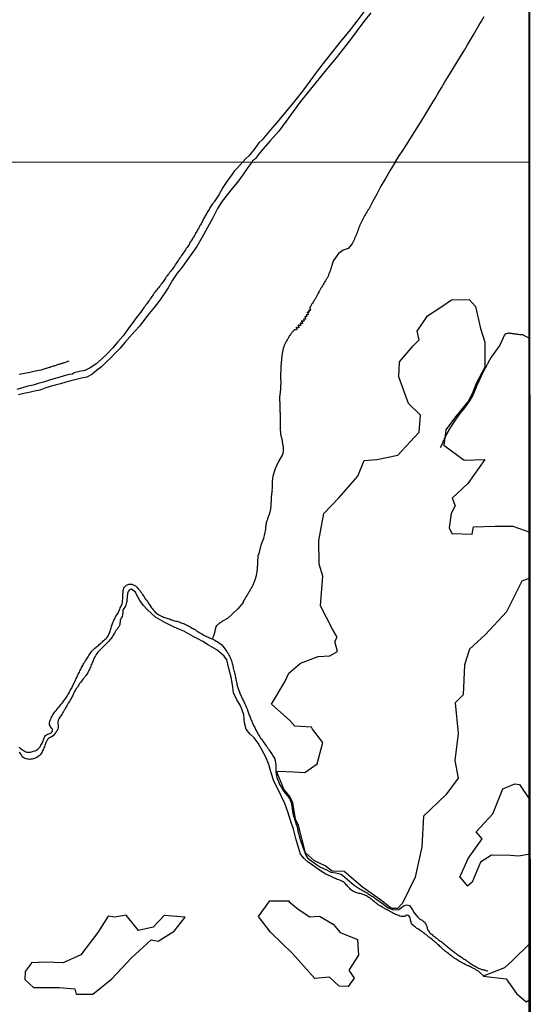
# Model space of a CAD drawing. Units: millimetres. Extents: x 190372 to 192781, y 1652120 to 1654896.
# Drawn here: x 192577 to 192781, y 1653450 to 1653841 of the extents above; entities that cross this region are included whole.
import ezdxf

# ---------------------------------------------------------------- set-up
doc = ezdxf.new("R2010")
doc.units = ezdxf.units.MM
for name, color, linetype in [('IMAGEM', 7, 'Continuous'), ('V-ARROIO', 33, 'Continuous'), ('V-BANHADO', 102, 'Continuous'), ('V-CANAL', 132, 'Continuous'), ('V-VALETA', 6, 'Continuous'), ('X-LIMITE_1000', 7, 'Continuous'), ('X-LIMITE_5000', 7, 'Continuous')]:
    doc.layers.add(name, color=color, linetype=linetype)
picture_1 = doc.add_image_def('image1.jpg', size_in_pixel=(4014, 4628))

msp = doc.modelspace()

# ---------------------------------------------------------------- linework, layer by layer
at = {"layer": 'V-ARROIO'}
for points in [[(192577.07, 1653551.78), (192577.52, 1653551.45), (192577.99, 1653551.08), (192578.44, 1653550.74), (192578.86, 1653550.46), (192579.29, 1653550.23), (192579.76, 1653550), (192580.18, 1653549.89), (192580.61, 1653549.83), (192581.08, 1653549.83), (192581.5, 1653549.87), (192581.97, 1653549.95), (192582.4, 1653550.04), (192582.83, 1653550.17), (192583.29, 1653550.36), (192583.72, 1653550.53), (192584.1, 1653550.72), (192584.49, 1653551.02), (192584.82, 1653551.29), (192585.12, 1653551.62), (192585.42, 1653552), (192585.76, 1653552.55), (192586, 1653552.98), (192586.19, 1653553.41), (192586.4, 1653553.83), (192586.57, 1653554.26), (192586.72, 1653554.68), (192586.89, 1653555.11), (192587.04, 1653555.58), (192587.26, 1653556.01), (192587.57, 1653556.43), (192588, 1653556.77), (192588.41, 1653556.98), (192588.83, 1653557.11), (192589.26, 1653557.24), (192589.68, 1653557.41), (192589.92, 1653557.6), (192590, 1653557.6), (192590.02, 1653557.77), (192590.15, 1653557.86), (192590.15, 1653557.86), (192590.15, 1653557.97), (192590.3, 1653558.18), (192590.3, 1653558.26), (192590.39, 1653558.35), (192590.39, 1653558.6), (192590.34, 1653559.03), (192590.15, 1653559.26), (192590.02, 1653559.37), (192589.64, 1653559.77), (192589.51, 1653559.88), (192589.49, 1653560.03), (192589.37, 1653560.27), (192589.21, 1653560.69), (192589.17, 1653561.12), (192589.21, 1653561.55), (192589.3, 1653562.01), (192589.41, 1653562.44), (192589.58, 1653562.87), (192589.79, 1653563.33), (192590, 1653563.76), (192590.28, 1653564.19), (192590.52, 1653564.66), (192590.77, 1653565.08), (192591.05, 1653565.51), (192591.39, 1653565.95), (192591.79, 1653566.44), (192592.18, 1653566.93), (192592.6, 1653567.42), (192593.03, 1653567.91), (192593.41, 1653568.4), (192593.82, 1653568.87), (192594.2, 1653569.32), (192594.56, 1653569.81), (192594.9, 1653570.21), (192595.29, 1653570.75), (192595.67, 1653571.3), (192595.93, 1653571.73), (192596.18, 1653572.15), (192596.44, 1653572.58), (192596.69, 1653573.01), (192596.95, 1653573.43), (192597.18, 1653573.86), (192597.42, 1653574.29), (192597.63, 1653574.71), (192597.91, 1653575.18), (192598.12, 1653575.61), (192598.36, 1653576.03), (192598.57, 1653576.46), (192598.78, 1653576.88), (192598.99, 1653577.31), (192599.23, 1653577.78), (192599.42, 1653578.21), (192599.63, 1653578.63), (192599.82, 1653579.1), (192600, 1653579.53), (192600.19, 1653579.95), (192600.42, 1653580.38), (192600.63, 1653580.8), (192600.83, 1653581.23), (192601.06, 1653581.7), (192601.25, 1653582.13), (192601.49, 1653582.55), (192601.72, 1653583.02), (192601.96, 1653583.45), (192602.17, 1653583.87), (192602.38, 1653584.3), (192602.62, 1653584.72), (192602.87, 1653585.15), (192603.15, 1653585.62), (192603.43, 1653586.05), (192603.68, 1653586.47), (192603.98, 1653586.94), (192604.28, 1653587.37), (192604.53, 1653587.79), (192604.83, 1653588.22), (192605.13, 1653588.65), (192605.37, 1653589.07), (192605.73, 1653589.54), (192606.07, 1653589.97), (192606.41, 1653590.35), (192606.83, 1653590.79), (192607.24, 1653591.22), (192607.7, 1653591.63), (192608.05, 1653591.9), (192608.43, 1653592.16), (192608.79, 1653592.44), (192609.11, 1653592.73), (192609.43, 1653593.01), (192609.75, 1653593.29), (192610.07, 1653593.59), (192610.39, 1653593.88), (192610.71, 1653594.18), (192611.05, 1653594.5), (192611.37, 1653594.76), (192611.69, 1653595.07), (192611.99, 1653595.37), (192612.29, 1653595.72), (192612.63, 1653596.27), (192612.84, 1653596.7), (192613.06, 1653597.12), (192613.06, 1653597.12), (192613.18, 1653597.55), (192613.33, 1653598.02), (192613.46, 1653598.45), (192613.55, 1653598.87), (192613.67, 1653599.34), (192613.8, 1653599.77), (192613.95, 1653600.19), (192614.1, 1653600.62), (192614.25, 1653601.04), (192614.42, 1653601.47), (192614.61, 1653601.94), (192614.8, 1653602.37), (192615.01, 1653602.79), (192615.25, 1653603.26), (192615.49, 1653603.69), (192615.74, 1653604.11), (192616.04, 1653604.54), (192616.34, 1653604.96), (192616.57, 1653605.39), (192616.78, 1653605.86), (192617, 1653606.29), (192617.21, 1653606.71), (192617.36, 1653607.18), (192617.57, 1653607.61), (192617.74, 1653608.03), (192617.93, 1653608.46), (192618.06, 1653608.88), (192618.17, 1653609.31), (192618.23, 1653609.78), (192618.29, 1653610.21), (192618.34, 1653610.63), (192618.34, 1653611.1), (192618.36, 1653611.53), (192618.36, 1653611.95), (192618.38, 1653612.38), (192618.42, 1653612.8), (192618.45, 1653613.23), (192618.49, 1653613.7), (192618.53, 1653614.13), (192618.62, 1653614.55), (192618.81, 1653615.02), (192619.06, 1653615.45), (192619.4, 1653615.85), (192619.85, 1653616.19), (192620.26, 1653616.42), (192620.71, 1653616.6), (192620.85, 1653616.66), (192621.17, 1653616.68), (192621.6, 1653616.68), (192622.03, 1653616.62), (192622.45, 1653616.45), (192622.92, 1653616.23), (192623.35, 1653616), (192623.73, 1653615.68), (192624.13, 1653615.27), (192624.49, 1653614.85), (192624.92, 1653614.34), (192625.24, 1653613.95), (192625.58, 1653613.44), (192625.88, 1653613.02), (192626.2, 1653612.55), (192626.48, 1653612.12), (192626.86, 1653611.57), (192627.12, 1653611.14), (192627.44, 1653610.67), (192627.73, 1653610.27), (192628.14, 1653609.74), (192628.46, 1653609.29), (192628.82, 1653608.71), (192629.14, 1653608.27), (192629.55, 1653607.69), (192629.8, 1653607.27), (192630.12, 1653606.84), (192630.44, 1653606.47), (192630.95, 1653605.9), (192631.29, 1653605.54), (192631.83, 1653605.11), (192632.3, 1653604.71), (192632.7, 1653604.41), (192633.28, 1653604.13), (192633.7, 1653603.94), (192634.13, 1653603.75), (192634.6, 1653603.58), (192635.02, 1653603.41), (192635.45, 1653603.28), (192635.92, 1653603.11), (192636.34, 1653602.94), (192636.77, 1653602.85), (192637.09, 1653602.81), (192637.24, 1653602.64), (192637.39, 1653602.56), (192637.6, 1653602.54), (192637.66, 1653602.47), (192638.09, 1653602.34), (192638.56, 1653602.22), (192638.99, 1653602.09), (192639.41, 1653602), (192639.88, 1653601.87), (192640.31, 1653601.75), (192640.73, 1653601.62), (192640.73, 1653601.62), (192641.2, 1653601.49), (192641.63, 1653601.32), (192642.05, 1653601.15), (192642.48, 1653600.98), (192642.91, 1653600.81), (192643.33, 1653600.64), (192643.8, 1653600.38), (192644.23, 1653600.17), (192644.65, 1653599.94), (192645.12, 1653599.68), (192645.55, 1653599.42), (192645.97, 1653599.19), (192646.4, 1653598.98), (192646.83, 1653598.7), (192647.25, 1653598.44), (192647.7, 1653598.12), (192648.21, 1653597.8), (192648.72, 1653597.49), (192649.25, 1653597.14), (192649.77, 1653596.85), (192650.23, 1653596.57), (192650.66, 1653596.34), (192651.09, 1653596.14), (192651.56, 1653595.91), (192651.98, 1653595.74), (192652.41, 1653595.55), (192652.88, 1653595.36), (192653.3, 1653595.16), (192654.95, 1653594.35), (192655.48, 1653594.03), (192655.94, 1653593.8), (192656.37, 1653593.52), (192656.84, 1653593.22), (192657.31, 1653592.86), (192657.73, 1653592.48), (192658.18, 1653591.99), (192658.69, 1653591.37), (192659.03, 1653590.9), (192659.37, 1653590.45), (192659.8, 1653589.84), (192660.1, 1653589.37), (192660.38, 1653588.9), (192660.63, 1653588.43), (192660.86, 1653587.96), (192661.04, 1653587.49), (192661.27, 1653587.03), (192661.44, 1653586.56), (192661.63, 1653586.09), (192661.8, 1653585.62), (192661.93, 1653585.15), (192662.06, 1653584.68), (192662.16, 1653584.21), (192662.27, 1653583.74), (192662.36, 1653583.28), (192662.44, 1653582.81), (192662.57, 1653582.34), (192662.65, 1653581.87), (192662.78, 1653581.4), (192662.91, 1653580.93), (192663.04, 1653580.46), (192663.14, 1653580), (192663.21, 1653579.53), (192663.34, 1653579.1), (192663.42, 1653578.63), (192663.48, 1653578.16), (192663.61, 1653577.69), (192663.72, 1653577.23), (192663.82, 1653576.76), (192663.91, 1653576.29), (192664.7, 1653573.94), (192664.7, 1653573.92), (192664.76, 1653573.77), (192664.87, 1653573.48), (192665.04, 1653573.05), (192665.25, 1653572.62), (192665.42, 1653572.24), (192665.64, 1653571.81), (192665.81, 1653571.39), (192666.02, 1653571), (192666.19, 1653570.58), (192666.4, 1653570.19), (192666.57, 1653569.81), (192666.79, 1653569.39), (192666.96, 1653569), (192667.17, 1653568.58), (192667.34, 1653568.19), (192667.49, 1653567.81), (192667.68, 1653567.38), (192667.81, 1653567), (192667.98, 1653566.57), (192668.17, 1653566.15), (192668.32, 1653565.76), (192668.45, 1653565.34), (192668.58, 1653564.95), (192668.71, 1653564.57), (192668.88, 1653564.14), (192669, 1653563.76), (192669.17, 1653563.33), (192669.34, 1653562.91), (192669.51, 1653562.53), (192669.51, 1653562.53), (192669.73, 1653562.1), (192669.86, 1653561.72), (192670.05, 1653561.29), (192670.24, 1653560.86), (192670.41, 1653560.48), (192670.64, 1653560.05), (192670.86, 1653559.63), (192671.01, 1653559.24), (192671.24, 1653558.82), (192671.43, 1653558.43), (192671.67, 1653558.05), (192671.88, 1653557.62), (192672.11, 1653557.2), (192672.37, 1653556.77), (192672.63, 1653556.35), (192672.88, 1653555.98), (192673.24, 1653555.45), (192673.52, 1653555.07), (192673.88, 1653554.56), (192674.14, 1653554.15), (192674.5, 1653553.62), (192674.78, 1653553.24), (192675.05, 1653552.87), (192675.39, 1653552.38), (192675.65, 1653552.02), (192676.03, 1653551.49), (192676.31, 1653551.1), (192676.67, 1653550.59), (192676.93, 1653550.23), (192677.31, 1653549.7), (192677.57, 1653549.32), (192677.82, 1653548.91), (192678.14, 1653548.38), (192678.38, 1653548), (192678.63, 1653547.57), (192678.82, 1653547.14), (192678.95, 1653546.76), (192679.04, 1653546.33), (192679.1, 1653545.91), (192679.14, 1653545.52), (192679.23, 1653545.1), (192679.27, 1653544.71), (192679.27, 1653544.33), (192679.27, 1653543.9), (192679.27, 1653543.48), (192679.27, 1653543.05), (192679.27, 1653542.63), (192679.27, 1653542.24), (192679.31, 1653541.82), (192679.36, 1653541.43), (192679.42, 1653541.05), (192679.53, 1653540.62), (192679.61, 1653540.24), (192679.74, 1653539.81), (192679.87, 1653539.39), (192680, 1653539), (192680.17, 1653538.58), (192680.3, 1653538.19), (192680.47, 1653537.81), (192680.66, 1653537.39), (192680.81, 1653537), (192681.04, 1653536.58), (192681.21, 1653536.19), (192681.47, 1653535.85), (192681.74, 1653535.34), (192681.96, 1653534.96), (192682.23, 1653534.55), (192682.62, 1653534.02), (192682.91, 1653533.66), (192683.36, 1653533.12), (192683.66, 1653532.78), (192684.02, 1653532.31), (192684.28, 1653531.99), (192684.6, 1653531.5), (192684.83, 1653531.08), (192685.04, 1653530.65), (192685.24, 1653530.23), (192685.34, 1653529.84), (192685.47, 1653529.42), (192685.54, 1653529.03), (192685.6, 1653528.65), (192685.66, 1653528.22), (192685.73, 1653527.84), (192685.79, 1653527.41), (192685.83, 1653526.99), (192685.9, 1653526.6), (192685.96, 1653526.18), (192686.02, 1653525.8), (192686.09, 1653525.37), (192686.22, 1653524.94), (192686.3, 1653524.56), (192686.94, 1653522.34), (192687.11, 1653521.83), (192687.3, 1653521.36), (192687.45, 1653520.9), (192687.58, 1653520.43), (192687.75, 1653519.96), (192687.88, 1653519.49), (192687.99, 1653519.02), (192688.09, 1653518.55), (192688.09, 1653518.55), (192688.93, 1653515.13), (192690.08, 1653512.01), (192691.29, 1653508.79), (192691.93, 1653507.82), (192693.11, 1653506.85), (192695.12, 1653505.35), (192697.13, 1653504.14), (192699.16, 1653503.1), (192701.19, 1653502.06), (192703.22, 1653501.82), (192705.26, 1653501.33), (192706.81, 1653500.12), (192708.59, 1653498.57), (192710.42, 1653496.91), (192710.87, 1653496.67), (192711.29, 1653496.37), (192711.68, 1653496.12), (192712.06, 1653495.86), (192712.45, 1653495.61), (192712.83, 1653495.39), (192713.25, 1653495.14), (192713.64, 1653494.92), (192714.02, 1653494.71), (192714.41, 1653494.5), (192714.79, 1653494.28), (192715.21, 1653494.03), (192715.6, 1653493.82), (192715.98, 1653493.6), (192716.37, 1653493.35), (192716.75, 1653493.11), (192717.17, 1653492.84), (192717.56, 1653492.6), (192717.94, 1653492.35), (192718.33, 1653492.09), (192718.71, 1653491.81), (192719.13, 1653491.54), (192719.52, 1653491.28), (192721.79, 1653489.61), (192724.05, 1653487.95), (192726.19, 1653487.15), (192728.24, 1653487.27), (192730.33, 1653488.81), (192731.5, 1653489.16), (192732.45, 1653488.84), (192733.74, 1653487.16), (192734.32, 1653485.93), (192735.77, 1653484.15), (192736.69, 1653483.4), (192737.56, 1653482.94), (192737.58, 1653482.9), (192737.73, 1653482.86), (192737.88, 1653482.71), (192738.22, 1653482.38), (192738.45, 1653482.14), (192738.74, 1653481.78), (192738.92, 1653481.5), (192739.12, 1653481.1), (192739.27, 1653480.76), (192739.4, 1653480.42), (192739.48, 1653480.07), (192739.61, 1653479.73), (192739.74, 1653479.39), (192739.86, 1653479.05), (192740.03, 1653478.75), (192740.33, 1653478.33), (192740.54, 1653478.09), (192740.93, 1653477.73), (192741.16, 1653477.52), (192741.48, 1653477.24), (192741.8, 1653476.96), (192742.12, 1653476.7), (192742.46, 1653476.47), (192742.78, 1653476.19), (192743.12, 1653475.98), (192743.42, 1653475.77), (192743.72, 1653475.53), (192744.06, 1653475.23), (192744.42, 1653474.96), (192744.76, 1653474.7), (192745.08, 1653474.45), (192745.42, 1653474.19), (192745.76, 1653473.94), (192746.06, 1653473.7), (192746.41, 1653473.45), (192746.68, 1653473.23), (192747.02, 1653472.95), (192747.38, 1653472.68), (192747.7, 1653472.4), (192748.02, 1653472.15), (192748.34, 1653471.87), (192748.66, 1653471.59), (192748.98, 1653471.31), (192749.32, 1653471.04), (192749.66, 1653470.76), (192750, 1653470.49), (192750.36, 1653470.23), (192750.71, 1653469.97), (192751.05, 1653469.74), (192751.37, 1653469.48), (192751.73, 1653469.25), (192751.73, 1653469.25), (192752.09, 1653469.01), (192752.45, 1653468.76), (192752.84, 1653468.53), (192753.2, 1653468.29), (192753.56, 1653468.03), (192753.94, 1653467.78), (192754.31, 1653467.52), (192754.67, 1653467.29), (192755.01, 1653467.05), (192755.35, 1653466.8), (192755.71, 1653466.54), (192756.08, 1653466.31), (192756.39, 1653466.05), (192756.76, 1653465.82), (192757.08, 1653465.58), (192757.48, 1653465.35), (192757.84, 1653465.09), (192758.23, 1653464.88), (192758.61, 1653464.64), (192759.02, 1653464.43), (192759.36, 1653464.26), (192759.7, 1653464.07), (192760.04, 1653463.92), (192760.38, 1653463.78), (192760.72, 1653463.62), (192761.02, 1653463.54), (192761.36, 1653463.41), (192761.66, 1653463.35), (192762, 1653463.26), (192762.34, 1653463.18), (192762.68, 1653463.07), (192762.98, 1653462.99), (192763.32, 1653462.88), (192763.62, 1653462.79), (192763.68, 1653462.77)], [(192762.1, 1653460.76), (192760.39, 1653462.38), (192760.31, 1653462.43), (192759.93, 1653462.71), (192759.46, 1653463.01), (192758.98, 1653463.28), (192758.65, 1653463.47), (192758.17, 1653463.75), (192757.76, 1653463.97), (192757.23, 1653464.22), (192756.8, 1653464.39), (192756.38, 1653464.6), (192755.99, 1653464.78), (192755.57, 1653464.95), (192755.16, 1653465.16), (192754.63, 1653465.41), (192754.26, 1653465.6), (192753.78, 1653465.86), (192753.43, 1653466.07), (192752.92, 1653466.35), (192752.54, 1653466.57), (192752.05, 1653466.86), (192751.54, 1653467.16), (192751.07, 1653467.44), (192750.62, 1653467.74), (192750.11, 1653468.1), (192749.79, 1653468.31), (192749.35, 1653468.65), (192748.98, 1653468.93), (192748.53, 1653469.27), (192748.11, 1653469.61), (192747.64, 1653469.97), (192747.34, 1653470.21), (192746.89, 1653470.57), (192746.51, 1653470.89), (192746.11, 1653471.25), (192745.78, 1653471.53), (192745.36, 1653471.89), (192745, 1653472.25), (192744.62, 1653472.59), (192744.31, 1653472.87), (192743.91, 1653473.25), (192743.53, 1653473.59), (192743.14, 1653473.96), (192742.76, 1653474.27), (192742.35, 1653474.64), (192741.93, 1653474.96), (192741.5, 1653475.32), (192741.07, 1653475.66), (192740.63, 1653475.96), (192740.2, 1653476.3), (192739.8, 1653476.68), (192739.37, 1653477), (192738.94, 1653477.34), (192738.48, 1653477.69), (192738.05, 1653478), (192737.63, 1653478.33), (192737.15, 1653478.64), (192736.71, 1653478.94), (192736.26, 1653479.24), (192735.79, 1653479.56), (192735.36, 1653479.88), (192734.92, 1653480.18), (192734.45, 1653480.5), (192734.07, 1653480.82), (192733.7, 1653481.2), (192733.37, 1653481.65), (192733.15, 1653482.08), (192733.02, 1653482.46), (192732.98, 1653482.71), (192732.96, 1653482.89), (192732.88, 1653483.31), (192732.75, 1653483.74), (192732.62, 1653484.17), (192732.41, 1653484.59), (192732.34, 1653484.65), (192732.32, 1653484.72), (192732.08, 1653484.91), (192731.62, 1653485.04), (192731.49, 1653485.04), (192731.34, 1653484.93), (192731.24, 1653484.87), (192730.81, 1653484.59), (192730.38, 1653484.48), (192730, 1653484.46), (192729.57, 1653484.48), (192729.15, 1653484.52), (192728.72, 1653484.63), (192728.3, 1653484.8), (192727.91, 1653484.93), (192727.51, 1653485.1), (192726.98, 1653485.31), (192726.59, 1653485.48), (192726.23, 1653485.67), (192725.74, 1653485.93), (192725.36, 1653486.12), (192725.01, 1653486.31), (192724.55, 1653486.55), (192724.18, 1653486.78), (192723.69, 1653487.04), (192723.29, 1653487.23), (192723.29, 1653487.23), (192722.71, 1653487.53), (192722.37, 1653487.72), (192721.9, 1653488.02), (192721.56, 1653488.21), (192721.07, 1653488.51), (192720.56, 1653488.81), (192720.07, 1653489.11), (192719.62, 1653489.44), (192719.22, 1653489.77), (192718.81, 1653490.08), (192718.43, 1653490.41), (192718.04, 1653490.72), (192717.62, 1653491.07), (192717.21, 1653491.38), (192716.81, 1653491.72), (192716.34, 1653492.03), (192715.89, 1653492.34), (192715.43, 1653492.62), (192715.02, 1653492.83), (192714.49, 1653493.05), (192714.06, 1653493.24), (192713.68, 1653493.37), (192713.25, 1653493.45), (192712.83, 1653493.56), (192712.4, 1653493.67), (192711.98, 1653493.79), (192711.59, 1653493.88), (192711.17, 1653494.01), (192710.74, 1653494.18), (192710.36, 1653494.35), (192709.97, 1653494.56), (192709.48, 1653494.88), (192709.08, 1653495.22), (192708.69, 1653495.56), (192708.33, 1653495.95), (192708.01, 1653496.35), (192707.67, 1653496.78), (192707.35, 1653497.11), (192706.88, 1653497.63), (192706.56, 1653497.93), (192706.14, 1653498.22), (192705.63, 1653498.5), (192705.24, 1653498.67), (192704.73, 1653498.91), (192704.31, 1653499.08), (192703.88, 1653499.2), (192703.45, 1653499.35), (192703.03, 1653499.53), (192702.64, 1653499.74), (192700.99, 1653500.52), (192699.24, 1653501.25), (192697.49, 1653502.33), (192695.73, 1653503.58), (192693.95, 1653504.83), (192692.17, 1653506.08), (192690.55, 1653507.51), (192689.09, 1653509.26), (192688.27, 1653511.88), (192687.29, 1653515.46), (192686.29, 1653519.18), (192685.19, 1653522.58), (192684.09, 1653526.05), (192682.92, 1653529.43), (192681.45, 1653532.41), (192679.98, 1653535.45), (192678.43, 1653538.29), (192677.38, 1653541.55), (192676.46, 1653544.95), (192675.24, 1653547.81), (192673.77, 1653550.76), (192672.24, 1653553.45), (192670.63, 1653555.5), (192668.99, 1653557.12), (192667.53, 1653558.91), (192666.82, 1653561.46), (192666.5, 1653564.68), (192665.72, 1653566.95), (192665.1, 1653568.51), (192663.68, 1653570.95), (192662.46, 1653573.49), (192662, 1653576.58), (192661.54, 1653579.67), (192660.61, 1653583.11), (192659.83, 1653586.58), (192658.73, 1653587.97), (192657.65, 1653588.91), (192655.78, 1653590.59), (192653.91, 1653591.57), (192652.04, 1653592.71), (192650.17, 1653593.85), (192648.28, 1653594.89), (192646.39, 1653595.86), (192644.5, 1653596.83), (192642.63, 1653597.98), (192640.72, 1653598.74), (192638.82, 1653599.61), (192636.92, 1653600.48), (192635.02, 1653601.35), (192633.17, 1653602.4), (192631.38, 1653603.54), (192631.38, 1653603.54), (192629.76, 1653604.97), (192628.18, 1653606.48), (192626.65, 1653608.21), (192625.19, 1653610.16), (192623.79, 1653612.5), (192623.4, 1653613.46), (192621.85, 1653614.6), (192621.34, 1653614.49), (192621.13, 1653614.42), (192620.92, 1653614.21), (192620.55, 1653613.85), (192620.43, 1653613.63), (192620.32, 1653613.44), (192620.3, 1653613.42), (192620.3, 1653613.27), (192620.23, 1653613.12), (192620.23, 1653612.93), (192620.17, 1653612.46), (192620.13, 1653612.04), (192620.11, 1653611.57), (192620.06, 1653611.1), (192620, 1653610.67), (192619.96, 1653610.21), (192619.92, 1653609.74), (192619.83, 1653609.31), (192619.72, 1653608.84), (192619.55, 1653608.37), (192619.36, 1653607.9), (192619.11, 1653607.48), (192618.81, 1653607.01), (192618.55, 1653606.54), (192618.42, 1653606.12), (192618.34, 1653605.65), (192618.32, 1653605.18), (192618.27, 1653604.75), (192618.19, 1653604.28), (192618.04, 1653603.81), (192617.81, 1653603.35), (192617.59, 1653602.92), (192617.34, 1653602.45), (192617.25, 1653601.98), (192617.25, 1653601.56), (192617.19, 1653601.09), (192617.12, 1653600.62), (192616.98, 1653600.19), (192616.72, 1653599.72), (192616.4, 1653599.25), (192616.04, 1653598.81), (192615.63, 1653598.25), (192615.27, 1653597.68), (192614.99, 1653597.21), (192614.76, 1653596.74), (192614.57, 1653596.31), (192614.31, 1653595.85), (192613.97, 1653595.38), (192613.61, 1653594.97), (192613.2, 1653594.46), (192612.74, 1653593.97), (192612.26, 1653593.48), (192611.8, 1653593.01), (192611.46, 1653592.63), (192611.11, 1653592.28), (192610.62, 1653591.82), (192610.27, 1653591.46), (192609.92, 1653591.07), (192609.43, 1653590.6), (192609.12, 1653590.31), (192608.73, 1653589.92), (192608.41, 1653589.56), (192608.07, 1653589.11), (192607.77, 1653588.65), (192607.45, 1653588.18), (192607.2, 1653587.75), (192606.92, 1653587.28), (192606.72, 1653586.81), (192606.54, 1653586.34), (192606.36, 1653585.92), (192606.17, 1653585.45), (192605.98, 1653584.98), (192605.81, 1653584.55), (192605.62, 1653584.09), (192605.43, 1653583.62), (192605.24, 1653583.19), (192605.02, 1653582.72), (192604.79, 1653582.25), (192604.6, 1653581.78), (192604.38, 1653581.36), (192604.09, 1653580.89), (192603.77, 1653580.42), (192603.41, 1653580), (192603.04, 1653579.55), (192602.59, 1653579.01), (192602.17, 1653578.46), (192601.85, 1653578.04), (192601.49, 1653577.57), (192601.15, 1653577.1), (192600.89, 1653576.67), (192600.61, 1653576.2), (192600.25, 1653575.73), (192599.95, 1653575.27), (192599.95, 1653575.27), (192599.68, 1653574.84), (192599.38, 1653574.37), (192599.12, 1653573.9), (192598.89, 1653573.48), (192598.67, 1653573.01), (192598.44, 1653572.54), (192598.31, 1653572.11), (192598.01, 1653571.64), (192597.78, 1653571.17), (192597.52, 1653570.71), (192597.25, 1653570.28), (192596.95, 1653569.81), (192596.63, 1653569.36), (192596.27, 1653568.75), (192596.05, 1653568.32), (192595.8, 1653567.85), (192595.52, 1653567.38), (192595.33, 1653566.96), (192594.99, 1653566.49), (192594.73, 1653566.02), (192594.46, 1653565.59), (192594.18, 1653565.12), (192593.92, 1653564.66), (192593.65, 1653564.23), (192593.33, 1653563.76), (192593.05, 1653563.29), (192592.75, 1653562.82), (192592.56, 1653562.4), (192592.43, 1653561.93), (192592.41, 1653561.46), (192592.43, 1653561.03), (192592.56, 1653560.56), (192592.64, 1653560.1), (192592.62, 1653559.63), (192592.52, 1653559.16), (192592.31, 1653558.69), (192592.18, 1653558.45), (192591.98, 1653558.22), (192591.75, 1653557.8), (192591.39, 1653557.33), (192591.03, 1653556.88), (192590.56, 1653556.36), (192590.02, 1653555.94), (192589.64, 1653555.77), (192589.17, 1653555.56), (192588.71, 1653555.22), (192588.36, 1653554.85), (192588.08, 1653554.4), (192587.81, 1653553.83), (192587.62, 1653553.36), (192587.47, 1653552.9), (192587.34, 1653552.47), (192587.17, 1653552), (192586.94, 1653551.53), (192586.74, 1653551.06), (192586.55, 1653550.64), (192586.3, 1653550.17), (192586.04, 1653549.7), (192585.79, 1653549.27), (192585.44, 1653548.8), (192585.04, 1653548.38), (192584.49, 1653547.93), (192584.02, 1653547.65), (192583.59, 1653547.44), (192583.12, 1653547.27), (192582.65, 1653547.12), (192582.19, 1653547.01), (192581.76, 1653546.99), (192581.29, 1653546.95), (192580.82, 1653546.99), (192580.4, 1653547.03), (192579.93, 1653547.18), (192579.52, 1653547.37), (192578.99, 1653547.63), (192578.6, 1653547.89), (192578.2, 1653548.36), (192577.82, 1653548.93), (192577.54, 1653549.4), (192577.24, 1653549.87)]]:
    msp.add_lwpolyline(points, dxfattribs=at)
at = {"layer": 'V-BANHADO'}
for points in [[(192780.44, 1653618.98), (192777.25, 1653617.91), (192771.15, 1653605.66), (192762.72, 1653596.57), (192756.45, 1653590.86), (192754.45, 1653584.59), (192753.89, 1653572.62), (192750.73, 1653569.51), (192751.84, 1653557.2), (192750.51, 1653546.5), (192751.89, 1653539.52), (192747.01, 1653532.92), (192738.13, 1653524.33), (192737.46, 1653512.19), (192734.8, 1653500.1), (192729.75, 1653489.73), (192727.75, 1653487.62), (192725.36, 1653487.62), (192720.98, 1653491.11), (192713.77, 1653496.1), (192706.5, 1653502.31), (192701.72, 1653502.53), (192698.95, 1653504.58), (192694.68, 1653506.58), (192691.13, 1653509.74), (192688.36, 1653520.72), (192687.08, 1653523.22), (192686.09, 1653529.65), (192684.92, 1653532.2), (192682.48, 1653535.09), (192679.7, 1653542.02), (192680.37, 1653542.24), (192686.36, 1653542.02), (192690.85, 1653541.8), (192695.79, 1653545.24), (192698.01, 1653553.62), (192693.9, 1653558.94), (192693.46, 1653559.77), (192686.86, 1653560.16), (192684.86, 1653562.43), (192677.53, 1653568.86), (192682.86, 1653577.84), (192684.41, 1653581.22), (192689.13, 1653585.27), (192696.18, 1653587.88), (192700.84, 1653588.1), (192703.84, 1653589.82), (192702.73, 1653593.82), (192703.73, 1653595.59), (192701.9, 1653598.75), (192697.13, 1653608.01), (192697.96, 1653619.82), (192696.52, 1653624.64), (192696.35, 1653634.07), (192698.4, 1653644.72), (192704.45, 1653651.1), (192712, 1653659.58), (192714.5, 1653665.9), (192719.55, 1653666.23), (192727.82, 1653667.95), (192732.82, 1653673.27), (192736.37, 1653677.1), (192736.93, 1653683.81), (192732.1, 1653688.58), (192728.27, 1653699.06), (192728.5, 1653705.04), (192733.99, 1653711.42), (192736.33, 1653713.86), (192735.6, 1653717.3), (192739.71, 1653723.45), (192745.32, 1653727.11), (192749.2, 1653729.77), (192756.3, 1653729.88), (192758.79, 1653727.05), (192760.79, 1653718.29), (192762.45, 1653712.91), (192762.45, 1653702.98), (192759.01, 1653696.45), (192757.68, 1653693.01), (192756.12, 1653689.74), (192750.85, 1653683.25), (192746.96, 1653678.04), (192746.63, 1653674.82), (192746.13, 1653671.94), (192754.23, 1653666.01), (192762.5, 1653666.29), (192755.79, 1653656.7), (192749.46, 1653650.82), (192750.63, 1653647.83), (192749.07, 1653644.78), (192748.24, 1653639.01), (192749.41, 1653636.74), (192757.4, 1653636.57), (192757.95, 1653639.45), (192766.67, 1653639.68), (192773.61, 1653639.68), (192780.43, 1653637.35)], [(192752.59, 1653500.06), (192755.87, 1653507.51), (192761.38, 1653515.4), (192758.99, 1653518.12), (192765.72, 1653525.35), (192769.68, 1653535.24), (192774.41, 1653537.24), (192776.25, 1653536.91), (192780.49, 1653530.87)], [(192780.51, 1653509.28), (192775.95, 1653508.44), (192772.73, 1653508.78), (192765.17, 1653508.89), (192760.84, 1653506.06), (192757.5, 1653498.05), (192755.67, 1653496.55)], [(192752.59, 1653500.06), (192755.67, 1653496.55)], [(192780.53, 1653473.81), (192773.44, 1653466.83), (192770.33, 1653464.05), (192761.82, 1653460.77), (192770.95, 1653459.71), (192775.13, 1653453.87), (192778.91, 1653450.48), (192780.55, 1653451.46)]]:
    msp.add_lwpolyline(points, dxfattribs=at)
for points in [[(192684.46, 1653490.47), (192688.13, 1653487.39), (192692.86, 1653484.36), (192696.67, 1653484.53), (192702.12, 1653481.37), (192704.9, 1653478.15), (192711.85, 1653475.32), (192712.24, 1653469.11), (192708.35, 1653463.16), (192710.52, 1653459.94), (192708.13, 1653456.61), (192704.46, 1653456.72), (192700.62, 1653460.28), (192694.84, 1653459.73), (192685.89, 1653469.79), (192677.1, 1653478.18), (192672.43, 1653484.4), (192676.93, 1653490.68), (192684.66, 1653490.74)], [(192584.61, 1653466.19), (192581.91, 1653466.05), (192581.81, 1653465.8), (192579.48, 1653462.58), (192579.37, 1653459.42), (192582.81, 1653456.21), (192593.02, 1653456.21), (192599.29, 1653455.71), (192599.73, 1653453.6), (192606.45, 1653453.55), (192614, 1653459.7), (192621.66, 1653467.91), (192629.6, 1653475.12), (192632.37, 1653474.62), (192638.81, 1653478.56), (192643.19, 1653484.22), (192634.76, 1653484.83), (192630.49, 1653480.17), (192624.61, 1653478.89), (192619.67, 1653484.99), (192615.23, 1653484.21), (192612.57, 1653484.6), (192608.4, 1653478.06), (192601.69, 1653469.24), (192594.64, 1653466.08), (192587.37, 1653466.25), (192584.81, 1653466.21)]]:
    msp.add_lwpolyline(points, close=True, dxfattribs=at)
at = {"layer": 'V-CANAL'}
for points in [[(192714.75, 1653844.85), (192711.6, 1653840.66), (192708.3, 1653836.5), (192704.93, 1653832.34), (192701.95, 1653828.66), (192698.9, 1653824.76), (192695.75, 1653820.67), (192692.82, 1653816.73), (192689.84, 1653812.79), (192686.84, 1653808.92), (192683.71, 1653805.07), (192680.46, 1653801.2), (192677.21, 1653797.33), (192673.87, 1653793.46), (192672.56, 1653792.15), (192672.56, 1653792.15), (192671.81, 1653791.23), (192670.48, 1653789.37), (192668.59, 1653787.02), (192667.33, 1653785.98), (192666.05, 1653784.49), (192664.97, 1653783.27), (192663.75, 1653782.05), (192662.81, 1653781.01), (192661.95, 1653779.68), (192660.04, 1653777.17), (192658.24, 1653774.45), (192656.58, 1653771.5), (192654.73, 1653768.77), (192654.73, 1653768.71), (192654.66, 1653768.63), (192654.45, 1653768.35), (192654.11, 1653767.92), (192653.77, 1653767.48), (192653.51, 1653767.1), (192653.28, 1653766.71), (192653.05, 1653766.29), (192652.81, 1653765.9), (192652.56, 1653765.52), (192652.3, 1653765.14), (192652.11, 1653764.75), (192651.85, 1653764.33), (192651.62, 1653763.94), (192651.38, 1653763.56), (192651.15, 1653763.18), (192650.98, 1653762.79), (192650.72, 1653762.37), (192650.49, 1653761.98), (192650.34, 1653761.6), (192650.13, 1653761.22), (192649.91, 1653760.83), (192649.66, 1653760.41), (192649.49, 1653760.02), (192649.27, 1653759.64), (192649.04, 1653759.26), (192648.85, 1653758.87), (192648.64, 1653758.45), (192648.4, 1653758.06), (192648.21, 1653757.68), (192647.95, 1653757.3), (192647.76, 1653756.91), (192647.53, 1653756.49), (192647.35, 1653756.21), (192647.38, 1653756.14), (192647.29, 1653756.1), (192647.12, 1653755.74), (192647.08, 1653755.72), (192647, 1653755.55), (192646.74, 1653755.12), (192646.51, 1653754.74), (192646.25, 1653754.36), (192646.04, 1653753.97), (192645.82, 1653753.59), (192645.53, 1653753.18), (192645.22, 1653752.71), (192644.93, 1653752.23), (192644.72, 1653751.8), (192644.46, 1653751.42), (192644.23, 1653751.03), (192643.95, 1653750.63), (192643.63, 1653750.13), (192643.31, 1653749.67), (192642.99, 1653749.2), (192642.67, 1653748.73), (192642.35, 1653748.28), (192642.03, 1653747.83), (192641.73, 1653747.36), (192641.43, 1653746.9), (192641.11, 1653746.45), (192640.8, 1653746), (192640.47, 1653745.51), (192640.16, 1653745.02), (192639.84, 1653744.55), (192639.52, 1653744.08), (192639.2, 1653743.62), (192638.88, 1653743.15), (192638.58, 1653742.68), (192638.26, 1653742.23), (192637.94, 1653741.78), (192637.6, 1653741.38), (192637.28, 1653740.97), (192636.96, 1653740.57), (192636.64, 1653740.14), (192636.32, 1653739.72), (192636, 1653739.29), (192635.68, 1653738.84), (192635.36, 1653738.38), (192635.11, 1653737.99), (192634.83, 1653737.59), (192634.51, 1653737.14), (192634.21, 1653736.69), (192633.89, 1653736.24), (192633.55, 1653735.8), (192633.19, 1653735.37), (192632.87, 1653734.97), (192632.53, 1653734.56), (192632.21, 1653734.12), (192631.91, 1653733.79), (192631.55, 1653733.39), (192631.21, 1653732.96), (192630.89, 1653732.49), (192630.89, 1653732.49), (192630.57, 1653732.03), (192630.25, 1653731.56), (192629.91, 1653731.11), (192629.59, 1653730.64), (192629.25, 1653730.17), (192628.97, 1653729.68), (192628.72, 1653729.3), (192628.46, 1653728.92), (192628.2, 1653728.55), (192627.88, 1653728.13), (192627.57, 1653727.7), (192627.22, 1653727.27), (192626.88, 1653726.85), (192625.36, 1653724.75), (192623.7, 1653722.57), (192622.06, 1653720.31), (192620.41, 1653718.04), (192618.43, 1653715.46), (192616.31, 1653713.01), (192614.19, 1653710.56), (192612.04, 1653708.19), (192609.82, 1653706.17), (192607.59, 1653704.15), (192605.38, 1653702.72), (192603.2, 1653701.69), (192601.11, 1653701.23), (192599.03, 1653700.76), (192598.28, 1653700.21), (192596.99, 1653700.11), (192594.94, 1653699.5), (192592.89, 1653698.89), (192590.84, 1653698.28), (192588.79, 1653697.67), (192586.74, 1653697.06), (192584.69, 1653696.45), (192582.64, 1653695.84), (192580.5, 1653695.42), (192578.34, 1653694.73), (192576.15, 1653694.11)], [(192717.11, 1653843.91), (192714.35, 1653840.44), (192711.66, 1653836.9), (192708.97, 1653833.31), (192706.23, 1653829.72), (192703.37, 1653826.03), (192700.51, 1653822.68), (192697.65, 1653819.16), (192694.79, 1653815.64), (192691.93, 1653812.12), (192689.07, 1653808.6), (192686.21, 1653804.72), (192683.35, 1653800.77), (192680.44, 1653796.91), (192677.05, 1653792.98), (192674.14, 1653789.73), (192672.37, 1653787.6), (192671.23, 1653786), (192670.82, 1653785.54), (192670.04, 1653785.1), (192669.82, 1653784.74), (192669.78, 1653784.49), (192668.17, 1653782.34), (192666.08, 1653779.46), (192663.97, 1653776.62), (192661.86, 1653774.06), (192659.89, 1653771.48), (192657.93, 1653768.96), (192656.03, 1653766.02), (192654.25, 1653762.32), (192652.11, 1653758.54), (192649.96, 1653754.66), (192647.77, 1653751.01), (192645.81, 1653748.2), (192643.87, 1653745.39), (192641.94, 1653742.78), (192640.03, 1653740.4), (192638.18, 1653737.63), (192636.38, 1653734.48), (192634.53, 1653731.68), (192632.66, 1653729.13), (192630.77, 1653726.75), (192628.88, 1653724.37), (192626.99, 1653721.97), (192625.1, 1653719.47), (192623.13, 1653717.25), (192621.16, 1653715.03), (192619.19, 1653712.81), (192617.34, 1653710.59), (192615.45, 1653708.7), (192613.58, 1653706.68), (192611.68, 1653704.93), (192609.81, 1653703.14), (192607.9, 1653701.62), (192605.99, 1653700.1), (192604.01, 1653699.05), (192601.9, 1653698.55), (192599.79, 1653698.11), (192597.7, 1653697.54), (192595.61, 1653697), (192593.53, 1653696.35), (192591.46, 1653695.8), (192589.39, 1653695.25), (192587.34, 1653694.56), (192585.29, 1653693.88), (192583.15, 1653693.41), (192581.03, 1653692.94), (192578.91, 1653692.47), (192576.79, 1653692)]]:
    msp.add_lwpolyline(points, dxfattribs=at)
at = {"layer": 'V-VALETA'}
for points in [[(192726.82, 1653784.53), (192728.44, 1653786.97), (192729.81, 1653789.19), (192731.03, 1653791.05), (192738.22, 1653802.36), (192738.96, 1653803.68), (192740.2, 1653805.67), (192741.46, 1653807.77), (192742.72, 1653809.87), (192743.97, 1653811.97), (192745.23, 1653814.07), (192746.49, 1653816.17), (192747.75, 1653818.27), (192753.45, 1653827.6), (192754.36, 1653829.11), (192755.56, 1653831.23), (192756.76, 1653833.18), (192757.94, 1653835.1), (192759.01, 1653837), (192760.15, 1653838.82), (192761.2, 1653840.64), (192762.29, 1653842.45)], [(192726.82, 1653784.53), (192724.73, 1653781.06), (192722.91, 1653778.01), (192721.13, 1653774.95), (192719.52, 1653771.73), (192717.77, 1653768.72), (192717.75, 1653768.67), (192717.7, 1653768.58), (192717.64, 1653768.46), (192717.51, 1653768.2), (192717.39, 1653767.95), (192717.26, 1653767.69), (192717.15, 1653767.46), (192717, 1653767.16), (192716.85, 1653766.88), (192716.7, 1653766.63), (192716.55, 1653766.39), (192716.41, 1653766.05), (192716.25, 1653765.81), (192716.08, 1653765.56), (192715.94, 1653765.31), (192715.81, 1653765.11), (192715.66, 1653764.86), (192715.47, 1653764.56), (192715.32, 1653764.28), (192715.17, 1653764.09), (192715.02, 1653763.79), (192714.83, 1653763.51), (192714.64, 1653763.2), (192714.47, 1653762.92), (192714.32, 1653762.64), (192714.17, 1653762.37), (192714.04, 1653762.11), (192713.91, 1653761.89), (192713.78, 1653761.64), (192713.61, 1653761.3), (192713.49, 1653761.05), (192713.34, 1653760.79), (192713.21, 1653760.57), (192713.1, 1653760.28), (192713, 1653760.02), (192712.89, 1653759.77), (192712.78, 1653759.51), (192712.68, 1653759.26), (192712.57, 1653759), (192712.46, 1653758.74), (192712.38, 1653758.49), (192712.29, 1653758.23), (192712.16, 1653757.98), (192712.1, 1653757.72), (192712.01, 1653757.47), (192711.91, 1653757.21), (192711.82, 1653756.95), (192711.72, 1653756.7), (192711.63, 1653756.44), (192711.53, 1653756.19), (192711.4, 1653755.93), (192711.36, 1653755.68), (192711.31, 1653755.61), (192711.32, 1653755.57), (192711.25, 1653755.42), (192711.14, 1653755.17), (192711.03, 1653754.91), (192710.93, 1653754.65), (192710.8, 1653754.4), (192710.67, 1653754.16), (192710.55, 1653753.84), (192710.42, 1653753.59), (192710.31, 1653753.33), (192710.2, 1653753.08), (192710.08, 1653752.82), (192709.95, 1653752.61), (192709.8, 1653752.37), (192709.63, 1653752.05), (192709.52, 1653751.89), (192708.07, 1653750.18), (192706.11, 1653749.51), (192704.29, 1653748.15), (192702.86, 1653746.29), (192702.25, 1653745.41), (192701.68, 1653743.94), (192701.68, 1653743.85), (192701.66, 1653743.7), (192701.62, 1653743.62), (192701.55, 1653743.32), (192701.47, 1653743.06), (192701.38, 1653742.77), (192701.32, 1653742.51), (192701.21, 1653742.21), (192701.13, 1653741.96), (192701.09, 1653741.7), (192700.98, 1653741.4), (192700.92, 1653741.15), (192700.81, 1653740.85), (192700.7, 1653740.59), (192700.57, 1653740.29), (192700.45, 1653740.04), (192700.32, 1653739.78), (192700.19, 1653739.48), (192700.06, 1653739.23), (192699.94, 1653738.93), (192699.94, 1653738.93), (192699.81, 1653738.68), (192699.66, 1653738.42), (192699.47, 1653738.14), (192699.27, 1653737.84), (192699.15, 1653737.52), (192699, 1653737.27), (192698.83, 1653736.97), (192698.7, 1653736.72), (192698.55, 1653736.46), (192698.36, 1653736.2), (192698.15, 1653735.86), (192697.95, 1653735.6), (192697.81, 1653735.27), (192697.61, 1653734.99), (192697.44, 1653734.69), (192697.23, 1653734.37), (192697.08, 1653734.12), (192696.91, 1653733.86), (192696.78, 1653733.56), (192696.63, 1653733.31), (192696.46, 1653733.01), (192696.38, 1653732.75), (192696.19, 1653732.45), (192696.06, 1653732.2), (192695.93, 1653731.94), (192695.8, 1653731.64), (192695.67, 1653731.39), (192695.53, 1653731.09), (192695.38, 1653730.83), (192695.21, 1653730.54), (192695.04, 1653730.24), (192694.89, 1653729.98), (192694.71, 1653729.72), (192694.5, 1653729.39), (192694.29, 1653729.13), (192694.1, 1653728.81), (192693.89, 1653728.49), (192693.67, 1653728.19), (192693.52, 1653727.85), (192693.35, 1653727.6), (192693.23, 1653727.34), (192693.03, 1653727.06), (192692.86, 1653726.7), (192692.76, 1653726.4), (192692.76, 1653726.32), (192692.8, 1653726.27), (192692.86, 1653726.19), (192693.03, 1653725.85), (192693.08, 1653725.8), (192693.08, 1653725.72), (192693.03, 1653725.59), (192692.76, 1653725.57), (192692.5, 1653725.57), (192692.24, 1653725.57), (192692.48, 1653725.13), (192692.5, 1653725.1), (192692.52, 1653725.01), (192692.44, 1653724.87), (192692.48, 1653724.78), (192692.21, 1653724.76), (192692.01, 1653724.68), (192691.78, 1653724.8), (192691.75, 1653724.72), (192691.84, 1653724.57), (192691.99, 1653724.46), (192692.01, 1653724.33), (192692.05, 1653724.25), (192692.16, 1653723.89), (192692.18, 1653723.88), (192692.16, 1653723.8), (192692.01, 1653723.76), (192691.95, 1653723.74), (192691.9, 1653723.74), (192691.73, 1653723.76), (192691.69, 1653723.78), (192691.56, 1653723.82), (192691.35, 1653723.82), (192691.54, 1653723.38), (192691.56, 1653723.31), (192691.6, 1653723.23), (192691.63, 1653723.16), (192691.52, 1653723.1), (192691.18, 1653723.01), (192690.84, 1653722.99), (192690.84, 1653722.86), (192690.92, 1653722.82), (192691.01, 1653722.69), (192691.07, 1653722.44), (192691.12, 1653722.14), (192691.05, 1653722.05), (192691.05, 1653722.01), (192690.8, 1653722.03), (192690.54, 1653722.07), (192690.46, 1653722.12), (192690.28, 1653722.1), (192690.48, 1653721.67), (192690.5, 1653721.61), (192690.52, 1653721.5), (192690.41, 1653721.38), (192690.37, 1653721.31), (192690.37, 1653721.31), (192690.2, 1653721.29), (192689.95, 1653721.31), (192689.67, 1653721.35), (192689.56, 1653721.33), (192689.56, 1653721.16), (192689.73, 1653720.97), (192689.75, 1653720.86), (192689.84, 1653720.57), (192689.84, 1653720.52), (192689.84, 1653720.39), (192689.73, 1653720.37), (192689.61, 1653720.33), (192689.48, 1653720.35), (192689.35, 1653720.37), (192689.22, 1653720.44), (192688.99, 1653720.42), (192689.13, 1653719.97), (192689.18, 1653719.71), (192689.13, 1653719.58), (192688.88, 1653719.58), (192688.63, 1653719.62), (192688.45, 1653719.63), (192688.39, 1653719.69), (192688.24, 1653719.67), (192688.22, 1653719.39), (192688.3, 1653719.35), (192688.35, 1653719.2), (192688.33, 1653719.13), (192688.39, 1653719.07), (192688.41, 1653718.8), (192688.39, 1653718.67), (192688.18, 1653718.62), (192688.14, 1653718.67), (192687.9, 1653718.67), (192687.84, 1653718.73), (192687.62, 1653718.79), (192687.56, 1653718.82), (192687.52, 1653718.84), (192687.48, 1653718.86), (192687.37, 1653718.73), (192687.35, 1653718.6), (192687.41, 1653718.52), (192687.47, 1653718.43), (192687.49, 1653718.22), (192687.54, 1653717.92), (192687.51, 1653717.81), (192687.31, 1653717.77), (192687.24, 1653717.81), (192687.01, 1653717.86), (192686.75, 1653717.88), (192686.69, 1653717.83), (192686.6, 1653717.75), (192686.58, 1653717.71), (192686.56, 1653717.67), (192686.47, 1653717.6), (192686.45, 1653717.56), (192686.37, 1653717.49), (192686.35, 1653717.45), (192686.3, 1653717.41), (192686.15, 1653717.24), (192685.92, 1653716.99), (192685.72, 1653716.75), (192685.51, 1653716.45), (192685.28, 1653716.17), (192685.06, 1653715.9), (192684.83, 1653715.58), (192684.62, 1653715.24), (192684.43, 1653714.98), (192684.3, 1653714.69), (192684.15, 1653714.43), (192683.96, 1653714.15), (192683.74, 1653713.81), (192683.53, 1653713.45), (192683.38, 1653713.19), (192683.23, 1653712.9), (192683.1, 1653712.64), (192682.98, 1653712.38), (192682.83, 1653712.09), (192682.72, 1653711.83), (192682.59, 1653711.53), (192682.51, 1653711.28), (192682.42, 1653711.02), (192682.3, 1653710.72), (192682.21, 1653710.47), (192682.17, 1653710.17), (192682.08, 1653709.91), (192682.02, 1653709.62), (192681.97, 1653709.36), (192681.95, 1653709.1), (192681.91, 1653708.81), (192681.85, 1653708.55), (192681.83, 1653708.25), (192681.78, 1653708), (192681.72, 1653707.74), (192681.7, 1653707.44), (192681.68, 1653707.19), (192681.63, 1653706.89), (192681.59, 1653706.63), (192681.57, 1653706.33), (192681.55, 1653706.08), (192681.55, 1653706.08), (192681.53, 1653705.82), (192681.49, 1653705.52), (192681.46, 1653705.27), (192681.44, 1653704.97), (192681.42, 1653704.71), (192681.4, 1653704.42), (192681.36, 1653704.12), (192681.34, 1653703.86), (192681.32, 1653703.56), (192681.29, 1653703.31), (192681.29, 1653703.01), (192681.27, 1653702.75), (192681.27, 1653702.46), (192681.25, 1653702.16), (192681.23, 1653701.9), (192681.21, 1653701.6), (192681.23, 1653701.35), (192681.21, 1653701.05), (192681.19, 1653700.79), (192681.14, 1653700.5), (192681.12, 1653700.24), (192681.12, 1653699.99), (192681.12, 1653699.69), (192681.14, 1653699.43), (192681.14, 1653699.13), (192681.14, 1653698.88), (192681.17, 1653698.58), (192681.19, 1653698.28), (192681.19, 1653697.98), (192681.21, 1653697.75), (192681.08, 1653694.21), (192680.71, 1653690.86), (192680.89, 1653687.53), (192680.83, 1653686.24), (192680.91, 1653685.84), (192680.93, 1653685.5), (192680.93, 1653685.16), (192680.97, 1653684.82), (192680.99, 1653684.48), (192681.02, 1653684.13), (192681.02, 1653683.79), (192681.04, 1653683.41), (192681.04, 1653683.07), (192681.06, 1653682.69), (192681.06, 1653682.34), (192681.04, 1653682), (192681.04, 1653681.66), (192681.04, 1653681.32), (192681.06, 1653680.94), (192681.06, 1653680.6), (192681.06, 1653680.26), (192681.04, 1653679.92), (192681.04, 1653679.57), (192681.06, 1653679.23), (192681.06, 1653678.85), (192681.06, 1653678.51), (192681.06, 1653678.13), (192681.06, 1653677.79), (192681.08, 1653677.4), (192681.1, 1653677.02), (192681.16, 1653676.68), (192681.19, 1653676.34), (192681.27, 1653676), (192681.32, 1653675.65), (192681.42, 1653675.31), (192681.53, 1653674.93), (192681.61, 1653674.59), (192681.7, 1653674.21), (192681.74, 1653673.87), (192681.83, 1653673.48), (192681.87, 1653673.14), (192681.95, 1653672.8), (192682, 1653672.46), (192682.08, 1653672.12), (192682.12, 1653671.78), (192682.21, 1653671.44), (192682.23, 1653671.1), (192682.25, 1653670.75), (192682.27, 1653670.37), (192682.27, 1653670.03), (192682.25, 1653669.65), (192682.17, 1653669.31), (192682.12, 1653668.97), (192682.08, 1653668.62), (192682, 1653668.24), (192681.96, 1653668.05), (192681.83, 1653668.03), (192681.81, 1653667.96), (192680.4, 1653665.42), (192678.97, 1653662.55), (192678.11, 1653659.65), (192677.82, 1653657.45), (192677.86, 1653657.08), (192677.88, 1653656.74), (192677.88, 1653656.4), (192677.88, 1653656.05), (192677.86, 1653655.71), (192677.86, 1653655.37), (192677.82, 1653655.03), (192677.78, 1653654.69), (192677.78, 1653654.69), (192677.74, 1653654.35), (192677.76, 1653654.01), (192677.74, 1653653.67), (192677.67, 1653653.33), (192677.63, 1653652.99), (192677.57, 1653652.65), (192677.52, 1653652.3), (192677.5, 1653651.96), (192677.48, 1653651.62), (192677.44, 1653651.28), (192677.41, 1653650.94), (192677.39, 1653650.6), (192677.39, 1653650.26), (192677.39, 1653649.92), (192677.37, 1653649.58), (192677.37, 1653649.28), (192677.35, 1653648.94), (192677.31, 1653648.64), (192677.29, 1653648.3), (192677.27, 1653648), (192677.24, 1653647.66), (192677.24, 1653647.32), (192677.2, 1653646.98), (192677.14, 1653646.68), (192677.14, 1653646.34), (192677.07, 1653646.04), (192677.01, 1653645.7), (192676.93, 1653645.36), (192676.8, 1653645.02), (192676.71, 1653644.72), (192676.59, 1653644.38), (192676.48, 1653644.08), (192676.37, 1653643.74), (192676.26, 1653643.4), (192676.16, 1653643.06), (192676.03, 1653642.76), (192675.9, 1653642.42), (192675.78, 1653642.12), (192675.65, 1653641.78), (192675.54, 1653641.44), (192675.46, 1653641.1), (192675.39, 1653640.8), (192675.28, 1653640.46), (192675.28, 1653640.16), (192675.26, 1653639.82), (192675.22, 1653639.48), (192675.18, 1653639.14), (192675.2, 1653638.84), (192675.18, 1653638.75), (192675.12, 1653638.58), (192674.39, 1653634.85), (192673.32, 1653632.11), (192672.45, 1653628.91), (192672.09, 1653627.88), (192672.11, 1653627.51), (192672.09, 1653627.44), (192672.05, 1653627.35), (192672.05, 1653627.16), (192672.07, 1653626.78), (192672.03, 1653626.44), (192671.96, 1653626.1), (192671.94, 1653625.76), (192671.94, 1653625.42), (192671.94, 1653625.08), (192671.94, 1653624.74), (192671.92, 1653624.39), (192671.92, 1653624.05), (192671.9, 1653623.71), (192671.86, 1653623.37), (192671.83, 1653623.03), (192671.81, 1653622.69), (192671.81, 1653622.35), (192671.77, 1653622.01), (192671.73, 1653621.67), (192671.69, 1653621.33), (192671.6, 1653620.99), (192671.53, 1653620.65), (192671.45, 1653620.3), (192671.39, 1653619.96), (192671.3, 1653619.62), (192671.24, 1653619.28), (192671.15, 1653618.94), (192671.05, 1653618.6), (192670.96, 1653618.26), (192670.83, 1653617.96), (192670.71, 1653617.62), (192670.58, 1653617.28), (192670.45, 1653616.94), (192670.26, 1653616.64), (192670.07, 1653616.3), (192669.94, 1653616), (192669.81, 1653615.66), (192669.62, 1653615.32), (192669.43, 1653614.98), (192669.26, 1653614.68), (192669.04, 1653614.34), (192668.87, 1653614.04), (192668.7, 1653613.7), (192668.47, 1653613.36), (192668.28, 1653613.02), (192668.28, 1653613.02), (192668.09, 1653612.72), (192667.85, 1653612.38), (192667.68, 1653612.08), (192667.49, 1653611.74), (192667.3, 1653611.4), (192667.06, 1653611.06), (192666.89, 1653610.76), (192666.72, 1653610.42), (192666.51, 1653610.14), (192666.25, 1653609.75), (192666.23, 1653609.63), (192666.36, 1653609.52), (192664.15, 1653606.83), (192662.07, 1653604.79), (192660, 1653602.97), (192658.07, 1653601.92), (192657.99, 1653601.9), (192657.92, 1653601.87), (192657.86, 1653601.81), (192657.79, 1653601.79), (192657.69, 1653601.68), (192657.56, 1653601.6), (192657.52, 1653601.58), (192657.37, 1653601.47), (192657.07, 1653601.23), (192656.75, 1653601), (192656.43, 1653600.76), (192656.16, 1653600.57), (192655.88, 1653600.32), (192655.66, 1653600.02), (192655.41, 1653599.64), (192655.28, 1653599.3), (192655.22, 1653599), (192655.11, 1653598.66), (192655.04, 1653598.36), (192655, 1653598.02), (192654.94, 1653597.68), (192654.81, 1653597.34), (192654.77, 1653597.04), (192654.68, 1653596.7), (192654.6, 1653596.4), (192654.49, 1653596.06), (192654.37, 1653595.72), (192654.24, 1653595.38), (192654.01, 1653594.93)], [(192780.38, 1653714.35), (192778.28, 1653715.43), (192778.25, 1653715.45), (192778.19, 1653715.49), (192778.06, 1653715.58), (192777.85, 1653715.7), (192777.62, 1653715.77), (192777.53, 1653715.77), (192777.53, 1653715.81), (192777.34, 1653715.81), (192777.21, 1653715.83), (192777.13, 1653715.86), (192776.87, 1653715.88), (192776.72, 1653715.87), (192776.4, 1653715.87), (192776.06, 1653715.92), (192775.72, 1653715.98), (192775.38, 1653716.02), (192775.04, 1653716.07), (192774.7, 1653716.11), (192774.4, 1653716.15), (192774.06, 1653716.19), (192773.76, 1653716.21), (192773.42, 1653716.28), (192773.08, 1653716.32), (192772.74, 1653716.37), (192772.44, 1653716.39), (192772.1, 1653716.43), (192771.8, 1653716.45), (192771.69, 1653716.41), (192771.56, 1653716.39), (192771.46, 1653716.37), (192771.12, 1653716.26), (192770.78, 1653716.17), (192770.61, 1653716.13), (192770.54, 1653716), (192770.5, 1653715.96), (192770.31, 1653715.67), (192770.09, 1653715.32), (192769.9, 1653714.98), (192769.84, 1653714.77), (192769.79, 1653714.7), (192769.8, 1653714.68), (192768.44, 1653711.71), (192766.78, 1653709.34), (192765.09, 1653706.94), (192763.72, 1653704.54), (192763.73, 1653704.52), (192763.66, 1653704.43), (192763.53, 1653704.16), (192763.34, 1653703.86), (192763.17, 1653703.52), (192763.02, 1653703.22), (192762.83, 1653702.88), (192761, 1653699.38), (192759.35, 1653695.66), (192757.8, 1653692.07), (192756.34, 1653689.55), (192754.44, 1653686.83), (192752.51, 1653684.53), (192750.65, 1653681.91), (192748.9, 1653679.05), (192747.54, 1653676.9), (192747.55, 1653676.89), (192747.53, 1653676.8), (192747.49, 1653676.72), (192747.45, 1653676.65), (192747.4, 1653676.55), (192747.23, 1653676.25), (192747.1, 1653675.95), (192746.98, 1653675.65), (192746.85, 1653675.36), (192746.83, 1653675.29), (192746.76, 1653675.27), (192746.72, 1653675.16), (192746.66, 1653675.06), (192746.57, 1653674.97), (192746.32, 1653674.33), (192746.15, 1653673.99), (192745.95, 1653673.65), (192745.83, 1653673.31), (192745.74, 1653672.97), (192745.61, 1653672.63), (192744.74, 1653670.85)], [(192596.87, 1653705.3), (192594.75, 1653704.52), (192594.65, 1653704.56), (192594.52, 1653704.52), (192594.37, 1653704.48), (192594.03, 1653704.37), (192593.69, 1653704.26), (192593.35, 1653704.18), (192593.01, 1653704.05), (192592.67, 1653703.97), (192592.33, 1653703.86), (192591.99, 1653703.75), (192591.65, 1653703.62), (192591.3, 1653703.5), (192590.96, 1653703.41), (192590.62, 1653703.31), (192590.28, 1653703.2), (192589.94, 1653703.09), (192589.6, 1653702.99), (192589.26, 1653702.86), (192588.96, 1653702.8), (192588.62, 1653702.69), (192588.28, 1653702.56), (192587.94, 1653702.47), (192587.9, 1653702.43), (192587.72, 1653702.43), (192585.67, 1653701.76), (192583.48, 1653701.39), (192581.33, 1653700.9), (192579.18, 1653700.51), (192577.04, 1653700.05)]]:
    msp.add_lwpolyline(points, dxfattribs=at)
at = {"layer": 'X-LIMITE_1000'}
msp.add_line((192780.33, 1653784.57), (190373.77, 1653782.72), dxfattribs=at)
at = {"layer": 'X-LIMITE_5000'}
msp.add_lwpolyline([(190372.8, 1654891.31), (190854.16, 1654891.72), (191335.52, 1654892.11), (191816.88, 1654892.48), (192298.24, 1654892.83), (192779.6, 1654893.16), (192779.96, 1654338.86), (192780.33, 1653784.57), (192780.69, 1653230.27), (192781.06, 1652675.98), (192781.42, 1652121.68), (192300.19, 1652121.36), (191818.95, 1652121.01), (191337.71, 1652120.64), (190856.47, 1652120.24), (190375.23, 1652119.83), (190374.74, 1652674.13), (190374.26, 1653228.42), (190373.77, 1653782.72), (190373.28, 1654337.01), (190372.8, 1654891.31)], dxfattribs=at)

# ---------------------------------------------------------------- referenced raster images: frames only (the image files are external)
at = {"layer": 'IMAGEM'}
image = msp.add_image(picture_1, insert=(190371.99, 1652119.83), size_in_units=(2407.99, 2776.33), dxfattribs=at)
image.dxf.flags = 7

doc.saveas('drawing.dxf')
